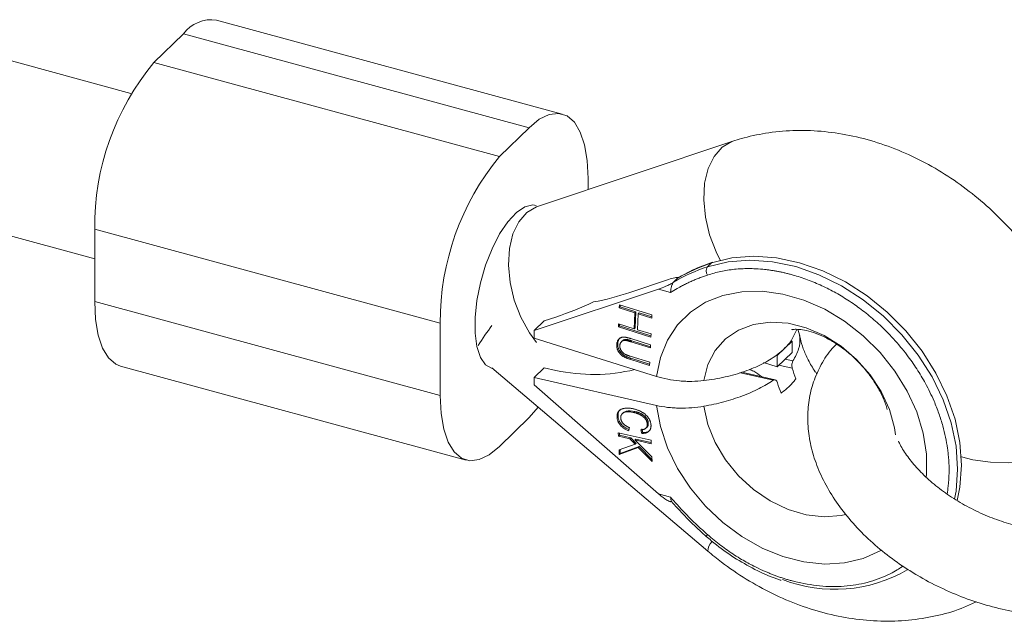
# Paper-space layout '_Trimetrisch' of a CAD drawing. Units: millimetres. Extents: x 8566 to 13656, y -4426 to -579.
# Drawn here: x 11812 to 11905, y -2785 to -2728 of the extents above; entities that cross this region are included whole.
import ezdxf

# ---------------------------------------------------------------- set-up
doc = ezdxf.new("R2010")
doc.units = ezdxf.units.MM

psp = doc.layouts.new('_Trimetrisch')

# ---------------------------------------------------------------- linework, layer by layer
at = {"color": 7, "linetype": 'Continuous', "lineweight": 15}
for p, q in [((11863.196, -2736.516), (11830.473, -2727.623)), ((11822.358, -2734.567), (11802.151, -2729.075)), ((11827.325, -2728.917), (11824.525, -2731.65)), ((11860.049, -2737.81), (11827.325, -2728.917)), ((11824.525, -2731.65), (11857.249, -2740.543)), ((11860.049, -2737.81), (11857.249, -2740.543)), ((11879.338, -2739.1), (11860.849, -2745.274)), ((11865.649, -2742.63), (11865.649, -2743.671)), ((11797.955, -2744.515), (11818.925, -2750.214)), ((11851.648, -2756.296), (11818.925, -2747.402)), ((11818.925, -2754.259), (11818.925, -2747.402)), ((11877.412, -2750.549), (11876.59, -2750.855)), ((11877.321, -2750.605), (11876.947, -2750.969)), ((11869.592, -2753.393), (11873.239, -2752.175)), ((11874.11, -2752.062), (11873.73, -2752.433)), ((11874.197, -2752.006), (11874.106, -2751.982)), ((11872.306, -2753.086), (11860.549, -2757.011)), ((11872.306, -2753.086), (11873.453, -2753.398)), ((11818.925, -2754.259), (11851.648, -2763.153)), ((11868.587, -2754.867), (11868.601, -2754.571)), ((11868.601, -2754.571), (11871.679, -2755.538)), ((11868.68, -2754.776), (11868.689, -2754.598)), ((11868.68, -2754.776), (11868.587, -2754.867)), ((11870.073, -2755.334), (11868.587, -2754.867)), ((11870.166, -2755.243), (11868.68, -2754.776)), ((11870.005, -2756.833), (11870.073, -2755.334)), ((11870.166, -2755.243), (11870.073, -2755.334)), ((11870.098, -2756.741), (11870.166, -2755.243)), ((11870.374, -2755.429), (11870.306, -2756.927)), ((11870.467, -2755.338), (11870.374, -2755.429)), ((11871.666, -2755.835), (11870.374, -2755.429)), ((11871.671, -2755.716), (11870.467, -2755.338)), ((11871.679, -2755.538), (11871.666, -2755.835)), ((11851.648, -2756.296), (11851.648, -2763.153)), ((11860.549, -2757.011), (11861.482, -2756.1)), ((11861.482, -2756.1), (11862.588, -2755.731)), ((11868.505, -2756.662), (11868.519, -2756.366)), ((11868.519, -2756.366), (11870.005, -2756.833)), ((11868.598, -2756.571), (11868.607, -2756.393)), ((11860.549, -2757.721), (11860.549, -2757.011)), ((11868.598, -2756.571), (11868.505, -2756.662)), ((11871.584, -2757.63), (11868.505, -2756.662)), ((11871.589, -2757.511), (11868.598, -2756.571)), ((11870.098, -2756.741), (11870.005, -2756.833)), ((11870.306, -2756.927), (11871.598, -2757.333)), ((11871.598, -2757.333), (11871.584, -2757.63)), ((11884.866, -2757.983), (11885.417, -2756.897)), ((11872.109, -2761.352), (11860.549, -2757.721)), ((11868.442, -2758.284), (11868.349, -2758.375)), ((11868.922, -2757.944), (11868.806, -2758.058)), ((11869.359, -2757.863), (11869.266, -2757.954)), ((11869.772, -2757.98), (11869.679, -2758.071)), ((11871.537, -2758.655), (11869.679, -2758.071)), ((11869.692, -2757.777), (11871.551, -2758.361)), ((11871.543, -2758.536), (11869.772, -2757.98)), ((11871.551, -2758.361), (11871.537, -2758.655)), ((11884.946, -2758.008), (11883.546, -2759.374)), ((11884.866, -2757.983), (11884.946, -2758.008)), ((11884.946, -2758.008), (11884.946, -2759.079)), ((11884.946, -2759.079), (11883.546, -2760.446)), ((11869.696, -2759.637), (11869.603, -2759.728)), ((11871.461, -2760.312), (11869.603, -2759.728)), ((11869.617, -2759.434), (11871.475, -2760.017)), ((11871.467, -2760.193), (11869.696, -2759.637)), ((11871.475, -2760.017), (11871.461, -2760.312)), ((11883.546, -2760.446), (11882.26, -2760.042)), ((11883.466, -2759.349), (11883.546, -2759.374)), ((11883.546, -2759.374), (11883.546, -2760.446)), ((11821.378, -2760.373), (11854.101, -2769.267)), ((11856.533, -2760.554), (11876.985, -2777.896)), ((11860.549, -2761.444), (11861.482, -2760.533)), ((11861.482, -2760.533), (11862.588, -2760.787)), ((11883.349, -2761.669), (11880.196, -2760.946)), ((11860.549, -2762.154), (11860.549, -2761.444)), ((11860.549, -2761.444), (11872.109, -2764.097)), ((11872.306, -2772.47), (11860.549, -2762.154)), ((11860.049, -2765.24), (11860.916, -2764.27)), ((11868.98, -2764.767), (11868.864, -2764.881)), ((11870.066, -2764.677), (11869.973, -2764.768)), ((11860.049, -2765.24), (11857.249, -2767.973)), ((11868.474, -2765.116), (11868.381, -2765.207)), ((11871.337, -2765.793), (11871.244, -2765.884)), ((11868.498, -2766.679), (11871.606, -2767.392)), ((11868.513, -2767.009), (11868.498, -2766.679)), ((11868.607, -2766.918), (11868.597, -2766.701)), ((11869.556, -2766.193), (11869.467, -2766.502)), ((11870.735, -2766.75), (11870.625, -2766.403)), ((11870.828, -2766.659), (11870.718, -2766.312)), ((11870.828, -2766.659), (11870.735, -2766.75)), ((11871.107, -2766.259), (11871.224, -2766.145)), ((11868.607, -2766.918), (11868.513, -2767.009)), ((11869.591, -2767.256), (11868.513, -2767.009)), ((11869.684, -2767.165), (11868.607, -2766.918)), ((11869.684, -2767.165), (11869.591, -2767.256)), ((11870.105, -2767.779), (11869.591, -2767.256)), ((11870.198, -2767.688), (11869.684, -2767.165)), ((11870.173, -2767.277), (11870.08, -2767.368)), ((11870.08, -2767.368), (11871.677, -2768.964)), ((11871.621, -2767.722), (11870.08, -2767.368)), ((11870.198, -2767.688), (11870.105, -2767.779)), ((11871.616, -2767.608), (11870.173, -2767.277)), ((11871.606, -2767.392), (11871.621, -2767.722)), ((11868.571, -2768.309), (11870.105, -2767.779)), ((11868.591, -2768.745), (11868.571, -2768.309)), ((11870.39, -2768.074), (11868.591, -2768.745)), ((11868.684, -2768.654), (11868.667, -2768.276)), ((11870.484, -2767.983), (11868.684, -2768.654)), ((11870.484, -2767.983), (11870.39, -2768.074)), ((11871.697, -2769.413), (11870.39, -2768.074)), ((11871.688, -2769.217), (11870.484, -2767.983)), ((11868.684, -2768.654), (11868.591, -2768.745)), ((11871.677, -2768.964), (11871.697, -2769.413)), ((11872.306, -2772.47), (11873.453, -2772.782)), ((11873.479, -2773.217), (11873.589, -2773.247))]:
    psp.add_line(p, q, dxfattribs=at)
at = {"color": 8, "linetype": 'Continuous', "lineweight": 15}
for p, q in [((11884.29, -2759.719), (11885.036, -2759.89)), ((11883.17, -2761.712), (11880.057, -2760.998)), ((11884.968, -2760.585), (11883.701, -2760.294))]:
    psp.add_line(p, q, dxfattribs=at)
at = {"color": 7, "linetype": 'Continuous', "lineweight": 15, "flags": 128}
for points in [[(11865.649, -2742.63), (11865.564, -2740.927), (11865.311, -2739.442), (11864.899, -2738.22), (11864.339, -2737.297), (11863.649, -2736.703), (11862.849, -2736.455), (11861.964, -2736.561), (11861.021, -2737.017), (11860.049, -2737.81)], [(11900.589, -2773.087), (11900.845, -2771.841), (11901.001, -2769.761), (11900.845, -2767.597), (11900.381, -2765.391), (11899.618, -2763.188), (11898.572, -2761.034), (11897.263, -2758.97), (11895.718, -2757.038), (11893.968, -2755.278), (11892.048, -2753.725), (11889.996, -2752.41), (11887.855, -2751.359), (11885.667, -2750.594), (11883.475, -2750.13), (11881.326, -2749.976), (11879.26, -2750.135), (11877.321, -2750.605)], [(11876.947, -2750.969), (11878.887, -2750.5), (11880.952, -2750.34), (11883.102, -2750.494), (11885.293, -2750.958), (11887.481, -2751.724), (11889.623, -2752.774), (11891.674, -2754.09), (11893.594, -2755.643), (11895.345, -2757.403), (11896.89, -2759.334), (11898.199, -2761.398), (11899.245, -2763.553), (11900.008, -2765.755), (11900.472, -2767.961), (11900.628, -2770.126), (11900.472, -2772.206), (11900.337, -2772.938)], [(11821.378, -2760.373), (11820.925, -2760.186), (11820.235, -2759.592), (11819.675, -2758.67), (11819.263, -2757.448), (11819.01, -2755.962), (11818.925, -2754.259)], [(11851.648, -2763.153), (11851.733, -2764.856), (11851.986, -2766.341), (11852.399, -2767.564), (11852.959, -2768.486), (11853.649, -2769.08), (11854.449, -2769.328), (11855.333, -2769.222), (11856.276, -2768.766), (11857.249, -2767.973)], [(11913.011, -2765.408), (11912.827, -2766.284), (11912.278, -2767.129), (11911.389, -2767.893), (11910.202, -2768.541), (11908.772, -2769.043), (11907.166, -2769.374), (11905.459, -2769.52), (11903.732, -2769.473), (11902.064, -2769.237), (11900.979, -2768.965)], [(11913.011, -2765.408), (11912.827, -2766.284), (11912.278, -2767.129), (11911.389, -2767.893), (11910.202, -2768.541), (11908.772, -2769.043), (11907.166, -2769.374), (11905.459, -2769.52), (11903.732, -2769.473), (11902.064, -2769.237), (11900.979, -2768.965)]]:
    psp.add_lwpolyline(points, dxfattribs=at)
at = {"color": 8, "linetype": 'Continuous', "lineweight": 15, "flags": 128}
for points in [[(11879.341, -2739.099), (11879.257, -2739.128), (11878.329, -2739.666), (11877.567, -2740.533), (11877.006, -2741.688), (11876.673, -2743.076), (11876.582, -2744.634), (11876.739, -2746.287), (11877.136, -2747.959), (11877.755, -2749.572), (11878.154, -2750.361)], [(11860.711, -2745.162), (11860.398, -2745.126), (11859.648, -2745.309), (11858.851, -2745.847), (11858.045, -2746.714), (11857.267, -2747.87), (11856.554, -2749.261), (11855.938, -2750.821), (11855.45, -2752.479), (11855.111, -2754.155), (11854.937, -2755.773), (11854.937, -2757.256), (11855.111, -2758.534), (11855.45, -2759.549), (11855.938, -2760.253), (11856.549, -2760.611)], [(11860.849, -2745.274), (11860.769, -2745.302), (11859.841, -2745.841), (11859.079, -2746.708), (11858.518, -2747.862), (11858.184, -2749.251), (11858.094, -2750.808), (11858.251, -2752.461), (11858.648, -2754.133), (11859.266, -2755.746), (11860.077, -2757.224), (11860.747, -2758.151)], [(11872.109, -2761.352), (11872.482, -2759.555), (11873.154, -2757.918), (11874.108, -2756.481), (11875.322, -2755.278), (11876.766, -2754.338), (11878.406, -2753.684), (11880.201, -2753.331), (11882.109, -2753.289), (11884.083, -2753.558), (11886.077, -2754.132), (11888.041, -2754.996), (11889.929, -2756.13), (11891.695, -2757.507), (11893.297, -2759.093), (11894.695, -2760.851), (11895.856, -2762.737), (11896.753, -2764.707), (11897.362, -2766.712), (11897.671, -2768.705), (11897.671, -2770.638), (11897.65, -2770.862)], [(11894.75, -2766.884), (11894.65, -2766.215), (11894.173, -2764.487), (11893.396, -2762.792), (11892.348, -2761.19), (11891.064, -2759.737), (11889.59, -2758.484), (11887.978, -2757.475), (11886.284, -2756.745), (11884.568, -2756.32), (11882.891, -2756.216), (11881.31, -2756.435), (11879.882, -2756.97), (11878.657, -2757.803), (11877.678, -2758.903), (11876.98, -2760.233), (11876.586, -2761.745)], [(11893.376, -2777.826), (11893.297, -2777.872), (11891.695, -2778.588), (11889.929, -2779.005), (11888.041, -2779.113), (11886.077, -2778.91), (11884.083, -2778.399), (11882.109, -2777.595), (11880.201, -2776.516), (11878.406, -2775.187), (11876.766, -2773.642), (11875.322, -2771.917), (11874.108, -2770.055), (11873.154, -2768.099), (11872.482, -2766.097), (11872.109, -2764.097)], [(11876.586, -2764.178), (11876.98, -2765.904), (11877.678, -2767.614), (11878.657, -2769.246), (11879.882, -2770.745), (11881.31, -2772.056), (11882.891, -2773.134), (11884.568, -2773.942), (11886.284, -2774.45), (11887.978, -2774.641), (11889.59, -2774.508), (11890.012, -2774.415)]]:
    psp.add_lwpolyline(points, dxfattribs=at)
at = {"color": 7, "linetype": 'Continuous', "lineweight": 15}
for centre, radius, start, end in [((11829.994, -2730.934), 3.346, 81.78302, 142.91633), ((11843.198, -2747.16), 24.274, 140.28571, 180.57067), ((11876.172, -2756.143), 24.524, 140.49944, 180.35694), ((11882.588, -2766.467), 16.713, 108.37217, 120.49725), ((11882.215, -2766.831), 16.713, 108.37217, 120.49725), ((11877.536, -2751.362), 0.707, 146.33611, 213.84283), ((11861.875, -2731.259), 23.441, 280.51842, 289.22078), ((11850.9, -2721.314), 36.347, 288.75651, 294.81397), ((11874.902, -2770.578), 23.121, 142.58739, 148.27621), ((11866.14, -2744.402), 16.765, 257.76576, 283.48989), ((11891.911, -2758.744), 7.183, 194.85335, 203.16114), ((11890.511, -2760.11), 7.183, 194.85335, 203.16114), ((11888.993, -2767.814), 13.692, 248.87828, 300.11042)]:
    psp.add_arc(centre, radius, start, end, dxfattribs=at)
at = {"color": 8, "linetype": 'Continuous', "lineweight": 15}
for centre, radius, start, end in [((11877.317, -2776.69), 0.52, 135.14889, 158.68393), ((11878.213, -2777.877), 1.228, 134.77654, 180.88094)]:
    psp.add_arc(centre, radius, start, end, dxfattribs=at)
at = {"color": 7, "linetype": 'Continuous', "lineweight": 15}
for points, knots in [([(11913.011, -2765.406), (11912.999, -2764.862), (11912.968, -2763.456), (11912.662, -2761.169), (11912.041, -2758.57), (11911.133, -2756.001), (11909.953, -2753.491), (11908.516, -2751.075), (11906.841, -2748.785), (11904.948, -2746.65), (11902.86, -2744.696), (11900.601, -2742.95), (11898.195, -2741.434), (11895.671, -2740.172), (11893.058, -2739.183), (11890.389, -2738.488), (11887.702, -2738.101), (11885.037, -2738.032), (11882.508, -2738.28), (11880.618, -2738.691), (11879.607, -2739.014), (11879.338, -2739.1)], [0, 0, 0, 0, 0.034385, 0.088952, 0.14386, 0.19924, 0.254955, 0.310889, 0.366968, 0.423151, 0.479442, 0.535852, 0.592396, 0.649076, 0.705848, 0.762616, 0.819229, 0.875491, 0.93119, 0.981649, 1, 1, 1, 1]), ([(11876.59, -2750.855), (11876.479, -2750.896), (11875.683, -2751.189), (11874.867, -2751.6), (11874.195, -2752.007), (11874.132, -2752.045)], [0, 0, 0, 0, 0.1286018, 0.9183995, 1, 1, 1, 1]), ([(11876.948, -2751.755), (11876.817, -2751.8), (11876.554, -2751.89), (11876.167, -2752.036), (11875.784, -2752.19), (11875.407, -2752.354), (11875.035, -2752.526), (11874.669, -2752.706), (11874.349, -2752.875), (11873.94, -2753.101), (11873.658, -2753.273), (11873.453, -2753.398)], [0, 0, 0, 0, 0.105811, 0.21162, 0.317427, 0.423232, 0.529035, 0.634836, 0.740636, 0.811432, 1, 1, 1, 1]), ([(11884.87, -2751.706), (11884.757, -2751.676), (11884.53, -2751.616), (11884.189, -2751.535), (11883.849, -2751.461), (11883.509, -2751.395), (11883.17, -2751.337), (11882.832, -2751.286), (11882.502, -2751.244), (11881.999, -2751.191), (11881.417, -2751.154), (11880.75, -2751.144), (11880.141, -2751.16), (11879.502, -2751.208), (11878.841, -2751.292), (11878.193, -2751.411), (11877.56, -2751.562), (11877.152, -2751.691), (11876.948, -2751.755)], [0, 0, 0, 0, 0.040806, 0.08161, 0.122414, 0.163218, 0.204021, 0.244823, 0.285625, 0.324018, 0.4283, 0.499396, 0.571702, 0.657362, 0.743023, 0.828684, 0.914343, 1, 1, 1, 1]), ([(11899.817, -2770.255), (11899.816, -2770.161), (11899.814, -2769.817), (11899.789, -2769.288), (11899.735, -2768.683), (11899.647, -2767.982), (11899.493, -2767.106), (11899.223, -2766.003), (11898.863, -2764.861), (11898.334, -2763.508), (11897.644, -2762.091), (11896.776, -2760.633), (11895.973, -2759.491), (11895.01, -2758.278), (11894.151, -2757.337), (11893.282, -2756.499), (11892.705, -2755.98), (11892.112, -2755.483), (11891.503, -2755.008), (11890.881, -2754.557), (11890.245, -2754.131), (11889.598, -2753.73), (11888.942, -2753.355), (11888.276, -2753.008), (11887.604, -2752.688), (11886.925, -2752.397), (11886.243, -2752.136), (11885.557, -2751.902), (11885.099, -2751.772), (11884.87, -2751.706)], [0, 0, 0, 0, 0.012369, 0.045309, 0.068825, 0.090453, 0.135403, 0.180353, 0.230442, 0.28051, 0.353352, 0.414621, 0.47589, 0.512338, 0.59028, 0.619545, 0.648811, 0.678077, 0.707343, 0.736608, 0.765874, 0.79514, 0.824406, 0.853671, 0.882937, 0.912203, 0.941469, 0.970734, 1, 1, 1, 1]), ([(11873.73, -2752.433), (11873.694, -2752.467), (11873.633, -2752.508), (11873.508, -2752.582), (11873.443, -2752.617), (11873.25, -2752.714), (11873.123, -2752.771), (11872.755, -2752.928), (11872.525, -2753.013), (11872.306, -2753.086)], [0, 0, 0, 0, 0.125, 0.125, 0.25, 0.25, 0.5, 0.5, 1, 1, 1, 1]), ([(11873.239, -2752.175), (11873.458, -2752.102), (11873.66, -2752.043), (11873.924, -2751.988), (11874.006, -2751.976), (11874.097, -2751.978), (11874.122, -2751.983), (11874.145, -2752.008), (11874.143, -2752.029), (11874.11, -2752.062)], [0, 0, 0, 0, 0.5, 0.5, 0.75, 0.75, 0.875, 0.875, 1, 1, 1, 1]), ([(11873.453, -2753.398), (11873.454, -2753.366), (11873.454, -2753.308), (11873.461, -2753.223), (11873.472, -2753.124), (11873.49, -2753.01), (11873.521, -2752.87), (11873.562, -2752.732), (11873.614, -2752.605), (11873.671, -2752.501), (11873.711, -2752.455), (11873.73, -2752.433)], [0, 0, 0, 0, 0.097694, 0.18154, 0.251497, 0.385116, 0.50262, 0.642957, 0.770975, 0.888982, 1, 1, 1, 1]), ([(11884.937, -2756.925), (11884.933, -2756.927), (11884.901, -2756.941), (11885.037, -2756.898), (11885.425, -2756.882), (11886.082, -2756.949), (11886.955, -2757.173), (11887.964, -2757.578), (11889.049, -2758.176), (11890.147, -2758.961), (11891.194, -2759.906), (11892.132, -2760.968), (11892.918, -2762.094), (11893.505, -2763.199), (11893.84, -2764.024), (11893.927, -2764.392), (11893.947, -2764.477)], [0, 0, 0, 0, 0.014224, 0.10627, 0.189086, 0.272907, 0.352185, 0.429778, 0.507139, 0.584806, 0.662845, 0.741166, 0.819533, 0.897807, 0.976231, 1, 1, 1, 1]), ([(11885.503, -2756.9), (11885.578, -2757.153), (11885.758, -2757.759), (11885.639, -2758.777), (11885.242, -2759.51), (11885.036, -2759.89)], [0, 0, 0, 0, 0.257551, 0.615365, 1, 1, 1, 1]), ([(11887.322, -2761.129), (11887.264, -2761.055), (11886.923, -2760.616), (11886.464, -2759.78), (11885.985, -2758.716), (11885.738, -2757.893), (11885.685, -2757.527), (11885.666, -2757.399)], [0, 0, 0, 0, 0.053878, 0.320583, 0.587324, 0.855825, 1, 1, 1, 1]), ([(11868.349, -2758.375), (11868.35, -2758.346), (11868.354, -2758.289), (11868.367, -2758.207), (11868.384, -2758.13), (11868.407, -2758.058), (11868.435, -2757.991), (11868.47, -2757.929), (11868.509, -2757.871), (11868.553, -2757.819), (11868.602, -2757.773), (11868.655, -2757.733), (11868.711, -2757.699), (11868.77, -2757.671), (11868.833, -2757.651), (11868.899, -2757.636), (11868.968, -2757.627), (11869.016, -2757.627), (11869.041, -2757.627)], [0, 0, 0, 0, 0.0716551, 0.1413613, 0.2083801, 0.2740816, 0.3388266, 0.40211, 0.4649982, 0.5276888, 0.5892556, 0.6497851, 0.7086423, 0.766585, 0.8244482, 0.8822746, 0.9404961, 1, 1, 1, 1]), ([(11869.696, -2759.637), (11869.663, -2759.626), (11869.597, -2759.605), (11869.502, -2759.571), (11869.411, -2759.538), (11869.326, -2759.501), (11869.245, -2759.465), (11869.17, -2759.429), (11869.099, -2759.39), (11869.033, -2759.351), (11868.971, -2759.309), (11868.911, -2759.264), (11868.854, -2759.214), (11868.799, -2759.16), (11868.747, -2759.101), (11868.697, -2759.04), (11868.649, -2758.973), (11868.603, -2758.903), (11868.562, -2758.83), (11868.526, -2758.756), (11868.497, -2758.68), (11868.473, -2758.603), (11868.456, -2758.524), (11868.445, -2758.445), (11868.44, -2758.364), (11868.441, -2758.311), (11868.442, -2758.284)], [0, 0, 0, 0, 0.054153, 0.105736, 0.154758, 0.201347, 0.24547, 0.286849, 0.326369, 0.36331, 0.399074, 0.435048, 0.471171, 0.507685, 0.54483, 0.582828, 0.622107, 0.662828, 0.703839, 0.744303, 0.785151, 0.826209, 0.867987, 0.910469, 0.954607, 1, 1, 1, 1]), ([(11868.442, -2758.284), (11868.453, -2758.171), (11868.476, -2757.949), (11868.603, -2757.792), (11868.666, -2757.715)], [0, 0, 0, 0, 0.5114592, 1, 1, 1, 1]), ([(11869.266, -2757.954), (11869.236, -2757.949), (11869.179, -2757.94), (11869.098, -2757.936), (11869.023, -2757.942), (11868.955, -2757.958), (11868.893, -2757.987), (11868.836, -2758.026), (11868.785, -2758.079), (11868.738, -2758.142), (11868.699, -2758.213), (11868.669, -2758.288), (11868.649, -2758.367), (11868.645, -2758.423), (11868.642, -2758.451)], [0, 0, 0, 0, 0.087013, 0.168182, 0.24524, 0.319409, 0.393628, 0.47179, 0.555, 0.645723, 0.738113, 0.826853, 0.913942, 1, 1, 1, 1]), ([(11869.359, -2757.863), (11869.261, -2757.849), (11869.085, -2757.824), (11868.969, -2757.922), (11868.918, -2757.965)], [0, 0, 0, 0, 0.554489, 1, 1, 1, 1]), ([(11869.041, -2757.627), (11869.057, -2757.627), (11869.093, -2757.629), (11869.153, -2757.637), (11869.221, -2757.649), (11869.298, -2757.666), (11869.384, -2757.687), (11869.479, -2757.712), (11869.583, -2757.743), (11869.655, -2757.765), (11869.692, -2757.777)], [0, 0, 0, 0, 0.078652, 0.169675, 0.274463, 0.392189, 0.524001, 0.669032, 0.827356, 1, 1, 1, 1]), ([(11869.679, -2758.071), (11869.652, -2758.063), (11869.602, -2758.048), (11869.531, -2758.026), (11869.468, -2758.007), (11869.413, -2757.99), (11869.365, -2757.978), (11869.325, -2757.966), (11869.292, -2757.959), (11869.274, -2757.955), (11869.266, -2757.954)], [0, 0, 0, 0, 0.190727, 0.363404, 0.516534, 0.650123, 0.765672, 0.863212, 0.941303, 1, 1, 1, 1]), ([(11869.772, -2757.98), (11869.746, -2757.972), (11869.696, -2757.956), (11869.625, -2757.935), (11869.561, -2757.916), (11869.506, -2757.899), (11869.458, -2757.887), (11869.418, -2757.875), (11869.386, -2757.868), (11869.367, -2757.864), (11869.359, -2757.863)], [0, 0, 0, 0, 0.190727, 0.363404, 0.516534, 0.650123, 0.765672, 0.863212, 0.941303, 1, 1, 1, 1]), ([(11889.166, -2758.289), (11889.027, -2758.426), (11888.446, -2758.996), (11887.691, -2760.2), (11886.941, -2761.845), (11886.517, -2763.592), (11886.389, -2765.393), (11886.556, -2767.234), (11887.016, -2769.097), (11887.768, -2770.966), (11888.809, -2772.815), (11890.124, -2774.612), (11891.69, -2776.324), (11893.446, -2777.89), (11894.817, -2778.906), (11895.565, -2779.4), (11895.663, -2779.465)], [0, 0, 0, 0, 0.0247811, 0.1033583, 0.1801241, 0.2560795, 0.3320235, 0.4090096, 0.4878316, 0.5688501, 0.651896, 0.7363798, 0.821595, 0.9069252, 0.9877965, 1, 1, 1, 1]), ([(11869.603, -2759.728), (11869.569, -2759.717), (11869.504, -2759.696), (11869.409, -2759.662), (11869.318, -2759.629), (11869.232, -2759.592), (11869.152, -2759.556), (11869.076, -2759.52), (11869.006, -2759.481), (11868.94, -2759.442), (11868.878, -2759.401), (11868.818, -2759.355), (11868.761, -2759.305), (11868.706, -2759.251), (11868.654, -2759.193), (11868.603, -2759.131), (11868.556, -2759.064), (11868.51, -2758.994), (11868.469, -2758.921), (11868.433, -2758.847), (11868.404, -2758.771), (11868.38, -2758.694), (11868.363, -2758.616), (11868.352, -2758.536), (11868.347, -2758.456), (11868.348, -2758.402), (11868.349, -2758.375)], [0, 0, 0, 0, 0.054153, 0.105736, 0.154758, 0.201347, 0.24547, 0.286849, 0.326369, 0.36331, 0.399074, 0.435048, 0.471171, 0.507685, 0.54483, 0.582828, 0.622107, 0.662828, 0.703839, 0.744303, 0.785151, 0.826209, 0.867987, 0.910469, 0.954607, 1, 1, 1, 1]), ([(11868.642, -2758.451), (11868.642, -2758.475), (11868.641, -2758.524), (11868.65, -2758.599), (11868.668, -2758.675), (11868.692, -2758.752), (11868.725, -2758.827), (11868.765, -2758.899), (11868.81, -2758.968), (11868.863, -2759.034), (11868.922, -2759.095), (11868.988, -2759.152), (11869.059, -2759.206), (11869.11, -2759.237), (11869.136, -2759.253)], [0, 0, 0, 0, 0.082742, 0.16535, 0.247599, 0.330814, 0.414234, 0.495541, 0.576674, 0.657239, 0.739747, 0.822921, 0.909668, 1, 1, 1, 1]), ([(11869.136, -2759.253), (11869.147, -2759.258), (11869.171, -2759.272), (11869.212, -2759.29), (11869.261, -2759.31), (11869.317, -2759.332), (11869.38, -2759.356), (11869.452, -2759.38), (11869.532, -2759.407), (11869.587, -2759.424), (11869.617, -2759.434)], [0, 0, 0, 0, 0.070196, 0.156334, 0.25739, 0.373495, 0.506009, 0.654997, 0.819224, 1, 1, 1, 1]), ([(11876.586, -2761.745), (11876.93, -2761.704), (11877.271, -2761.655), (11877.946, -2761.539), (11878.28, -2761.474), (11879.253, -2761.255), (11879.868, -2761.081), (11880.743, -2760.776), (11881.026, -2760.668), (11881.575, -2760.436), (11881.842, -2760.313), (11882.6, -2759.928), (11883.057, -2759.649), (11883.466, -2759.349)], [0, 0, 0, 0, 0.125, 0.125, 0.25, 0.25, 0.5, 0.5, 0.625, 0.625, 0.75, 0.75, 1, 1, 1, 1]), ([(11885.036, -2759.89), (11884.993, -2759.955), (11884.958, -2760.067), (11884.929, -2760.322), (11884.937, -2760.465), (11884.968, -2760.585)], [0, 0, 0, 0, 0.5, 0.5, 1, 1, 1, 1]), ([(11880.885, -2760.688), (11881.033, -2760.739), (11881.451, -2760.882), (11881.821, -2761.18), (11882.06, -2761.374)], [0, 0, 0, 0, 0.352495, 1, 1, 1, 1]), ([(11876.586, -2761.745), (11876.213, -2761.79), (11875.837, -2761.815), (11875.265, -2761.823), (11875.074, -2761.821), (11874.689, -2761.807), (11874.495, -2761.795), (11873.92, -2761.744), (11873.545, -2761.692), (11872.812, -2761.55), (11872.452, -2761.459), (11872.109, -2761.352)], [0, 0, 0, 0, 0.25, 0.25, 0.375, 0.375, 0.5, 0.5, 0.75, 0.75, 1, 1, 1, 1]), ([(11883.17, -2761.712), (11882.764, -2761.993), (11882.315, -2762.26), (11881.327, -2762.761), (11880.8, -2762.991), (11879.688, -2763.407), (11879.102, -2763.594), (11878.178, -2763.842), (11877.863, -2763.918), (11877.229, -2764.058), (11876.909, -2764.121), (11876.586, -2764.178)], [0, 0, 0, 0, 0.25, 0.25, 0.5, 0.5, 0.75, 0.75, 0.875, 0.875, 1, 1, 1, 1]), ([(11883.568, -2761.951), (11883.537, -2761.831), (11883.479, -2761.738), (11883.337, -2761.65), (11883.251, -2761.656), (11883.17, -2761.712)], [0, 0, 0, 0, 0.5, 0.5, 1, 1, 1, 1]), ([(11885.307, -2761.569), (11885.271, -2761.618), (11885.2, -2761.715), (11885.083, -2761.859), (11884.96, -2762.001), (11884.831, -2762.14), (11884.741, -2762.231), (11884.579, -2762.389), (11884.332, -2762.614), (11884.05, -2762.828), (11883.907, -2762.935)], [0, 0, 0, 0, 0.101402, 0.202093, 0.302085, 0.401391, 0.500024, 0.500038, 0.747861, 1, 1, 1, 1]), ([(11868.381, -2765.207), (11868.38, -2765.179), (11868.379, -2765.124), (11868.383, -2765.043), (11868.393, -2764.967), (11868.409, -2764.896), (11868.43, -2764.828), (11868.456, -2764.765), (11868.488, -2764.706), (11868.526, -2764.652), (11868.57, -2764.603), (11868.621, -2764.557), (11868.678, -2764.516), (11868.743, -2764.48), (11868.813, -2764.447), (11868.89, -2764.419), (11868.974, -2764.396), (11869.064, -2764.376), (11869.16, -2764.361), (11869.26, -2764.352), (11869.366, -2764.35), (11869.475, -2764.354), (11869.59, -2764.363), (11869.708, -2764.377), (11869.832, -2764.399), (11869.915, -2764.417), (11869.958, -2764.426)], [0, 0, 0, 0, 0.038322, 0.07558, 0.111674, 0.146797, 0.181354, 0.215349, 0.249015, 0.282595, 0.316716, 0.351628, 0.387757, 0.425163, 0.464203, 0.504865, 0.547399, 0.592227, 0.638605, 0.685956, 0.73444, 0.784478, 0.83572, 0.888813, 0.943518, 1, 1, 1, 1]), ([(11868.474, -2765.116), (11868.482, -2764.929), (11868.492, -2764.687), (11868.645, -2764.546), (11868.68, -2764.514)], [0, 0, 0, 0, 0.77534, 1, 1, 1, 1]), ([(11869.973, -2764.768), (11869.921, -2764.756), (11869.822, -2764.734), (11869.677, -2764.712), (11869.543, -2764.698), (11869.419, -2764.694), (11869.305, -2764.698), (11869.201, -2764.711), (11869.108, -2764.733), (11869.025, -2764.766), (11868.953, -2764.806), (11868.89, -2764.853), (11868.838, -2764.908), (11868.796, -2764.969), (11868.764, -2765.037), (11868.742, -2765.112), (11868.732, -2765.194), (11868.732, -2765.252), (11868.732, -2765.282)], [0, 0, 0, 0, 0.090758, 0.17565, 0.255306, 0.329955, 0.39993, 0.465292, 0.527056, 0.58557, 0.641196, 0.694326, 0.745429, 0.795527, 0.84523, 0.895057, 0.946612, 1, 1, 1, 1]), ([(11870.066, -2764.677), (11869.768, -2764.612), (11869.344, -2764.521), (11869.062, -2764.731), (11868.979, -2764.792)], [0, 0, 0, 0, 0.705565, 1, 1, 1, 1]), ([(11869.958, -2764.426), (11870, -2764.436), (11870.082, -2764.456), (11870.203, -2764.491), (11870.32, -2764.53), (11870.431, -2764.573), (11870.539, -2764.62), (11870.641, -2764.67), (11870.739, -2764.724), (11870.832, -2764.781), (11870.919, -2764.842), (11871.003, -2764.905), (11871.08, -2764.971), (11871.153, -2765.038), (11871.219, -2765.108), (11871.281, -2765.179), (11871.337, -2765.254), (11871.388, -2765.33), (11871.434, -2765.408), (11871.473, -2765.487), (11871.509, -2765.566), (11871.537, -2765.646), (11871.561, -2765.727), (11871.578, -2765.808), (11871.591, -2765.89), (11871.594, -2765.944), (11871.596, -2765.972)], [0, 0, 0, 0, 0.056204, 0.110435, 0.162517, 0.212837, 0.261285, 0.308242, 0.353584, 0.397748, 0.440649, 0.482109, 0.522291, 0.561329, 0.599499, 0.636879, 0.673862, 0.710453, 0.747074, 0.78293, 0.818489, 0.85433, 0.889877, 0.926138, 0.962811, 1, 1, 1, 1]), ([(11871.244, -2765.884), (11871.242, -2765.864), (11871.24, -2765.823), (11871.231, -2765.763), (11871.219, -2765.703), (11871.202, -2765.644), (11871.181, -2765.587), (11871.156, -2765.53), (11871.127, -2765.475), (11871.095, -2765.421), (11871.058, -2765.369), (11871.016, -2765.317), (11870.97, -2765.267), (11870.92, -2765.218), (11870.865, -2765.171), (11870.806, -2765.124), (11870.742, -2765.08), (11870.674, -2765.036), (11870.602, -2764.993), (11870.525, -2764.955), (11870.444, -2764.917), (11870.358, -2764.882), (11870.268, -2764.85), (11870.173, -2764.819), (11870.075, -2764.792), (11870.007, -2764.776), (11869.973, -2764.768)], [0, 0, 0, 0, 0.0369019, 0.072974, 0.1079802, 0.1425613, 0.1764641, 0.2098906, 0.2432404, 0.2768689, 0.310908, 0.345087, 0.3806981, 0.4174386, 0.4553166, 0.4949043, 0.5360167, 0.5791027, 0.6240205, 0.6707336, 0.7199556, 0.771014, 0.8244033, 0.8802552, 0.9390037, 1, 1, 1, 1]), ([(11871.337, -2765.793), (11871.336, -2765.773), (11871.334, -2765.732), (11871.324, -2765.672), (11871.312, -2765.612), (11871.295, -2765.553), (11871.274, -2765.495), (11871.25, -2765.439), (11871.22, -2765.384), (11871.188, -2765.33), (11871.151, -2765.278), (11871.109, -2765.226), (11871.064, -2765.176), (11871.013, -2765.127), (11870.958, -2765.08), (11870.899, -2765.033), (11870.835, -2764.989), (11870.768, -2764.945), (11870.696, -2764.902), (11870.618, -2764.863), (11870.537, -2764.826), (11870.451, -2764.791), (11870.361, -2764.759), (11870.267, -2764.728), (11870.168, -2764.701), (11870.101, -2764.685), (11870.066, -2764.677)], [0, 0, 0, 0, 0.0369019, 0.072974, 0.1079802, 0.1425613, 0.1764641, 0.2098906, 0.2432404, 0.2768689, 0.310908, 0.345087, 0.3806981, 0.4174386, 0.4553166, 0.4949043, 0.5360167, 0.5791027, 0.6240205, 0.6707336, 0.7199556, 0.771014, 0.8244033, 0.8802552, 0.9390037, 1, 1, 1, 1]), ([(11872.109, -2764.097), (11872.452, -2764.176), (11872.806, -2764.236), (11873.355, -2764.301), (11873.541, -2764.318), (11873.918, -2764.343), (11874.11, -2764.351), (11874.685, -2764.362), (11875.067, -2764.351), (11875.83, -2764.292), (11876.213, -2764.244), (11876.586, -2764.178)], [0, 0, 0, 0, 0.25, 0.25, 0.375, 0.375, 0.5, 0.5, 0.75, 0.75, 1, 1, 1, 1]), ([(11869.467, -2766.502), (11869.424, -2766.483), (11869.34, -2766.445), (11869.22, -2766.383), (11869.108, -2766.317), (11869.004, -2766.248), (11868.908, -2766.176), (11868.82, -2766.1), (11868.739, -2766.021), (11868.668, -2765.938), (11868.604, -2765.853), (11868.548, -2765.766), (11868.501, -2765.678), (11868.46, -2765.587), (11868.428, -2765.495), (11868.404, -2765.4), (11868.387, -2765.304), (11868.383, -2765.24), (11868.381, -2765.207)], [0, 0, 0, 0, 0.079726, 0.15535, 0.227148, 0.295445, 0.360963, 0.423449, 0.484045, 0.542968, 0.600523, 0.656669, 0.712446, 0.768017, 0.824081, 0.881198, 0.939582, 1, 1, 1, 1]), ([(11869.56, -2766.411), (11869.517, -2766.392), (11869.434, -2766.354), (11869.313, -2766.291), (11869.201, -2766.226), (11869.097, -2766.157), (11869.001, -2766.085), (11868.913, -2766.009), (11868.833, -2765.93), (11868.761, -2765.847), (11868.697, -2765.762), (11868.642, -2765.675), (11868.594, -2765.587), (11868.553, -2765.496), (11868.521, -2765.403), (11868.498, -2765.309), (11868.481, -2765.213), (11868.477, -2765.149), (11868.474, -2765.116)], [0, 0, 0, 0, 0.079726, 0.15535, 0.227148, 0.295445, 0.360963, 0.423449, 0.484045, 0.542968, 0.600523, 0.656669, 0.712446, 0.768017, 0.824081, 0.881198, 0.939582, 1, 1, 1, 1]), ([(11868.732, -2765.282), (11868.734, -2765.304), (11868.737, -2765.348), (11868.749, -2765.415), (11868.768, -2765.48), (11868.791, -2765.545), (11868.822, -2765.609), (11868.859, -2765.672), (11868.901, -2765.734), (11868.949, -2765.795), (11869.003, -2765.854), (11869.064, -2765.911), (11869.131, -2765.965), (11869.204, -2766.016), (11869.283, -2766.065), (11869.368, -2766.111), (11869.46, -2766.154), (11869.523, -2766.18), (11869.556, -2766.193)], [0, 0, 0, 0, 0.057117, 0.112272, 0.166597, 0.220968, 0.274682, 0.329744, 0.385916, 0.443266, 0.50267, 0.564454, 0.628338, 0.695282, 0.765066, 0.839428, 0.917403, 1, 1, 1, 1]), ([(11871.21, -2766.155), (11871.25, -2766.108), (11871.332, -2766.01), (11871.335, -2765.867), (11871.337, -2765.793)], [0, 0, 0, 0, 0.485158, 1, 1, 1, 1]), ([(11870.625, -2766.403), (11870.651, -2766.402), (11870.701, -2766.401), (11870.774, -2766.392), (11870.841, -2766.381), (11870.903, -2766.365), (11870.961, -2766.346), (11871.012, -2766.323), (11871.059, -2766.296), (11871.101, -2766.266), (11871.137, -2766.231), (11871.168, -2766.193), (11871.194, -2766.151), (11871.214, -2766.105), (11871.229, -2766.055), (11871.239, -2766.002), (11871.245, -2765.945), (11871.244, -2765.905), (11871.244, -2765.884)], [0, 0, 0, 0, 0.079521, 0.156058, 0.228239, 0.296573, 0.362432, 0.425115, 0.485525, 0.543647, 0.600452, 0.655914, 0.71105, 0.766974, 0.822919, 0.880193, 0.938666, 1, 1, 1, 1]), ([(11871.596, -2765.972), (11871.596, -2766.001), (11871.597, -2766.059), (11871.59, -2766.142), (11871.576, -2766.221), (11871.555, -2766.295), (11871.526, -2766.364), (11871.489, -2766.429), (11871.445, -2766.487), (11871.394, -2766.542), (11871.336, -2766.591), (11871.27, -2766.632), (11871.198, -2766.669), (11871.119, -2766.699), (11871.033, -2766.721), (11870.94, -2766.737), (11870.84, -2766.748), (11870.771, -2766.749), (11870.735, -2766.75)], [0, 0, 0, 0, 0.061388, 0.121254, 0.179635, 0.237331, 0.294513, 0.351716, 0.409473, 0.468397, 0.528232, 0.58915, 0.651334, 0.715536, 0.782324, 0.851758, 0.92396, 1, 1, 1, 1]), ([(11871.475, -2766.43), (11871.45, -2766.462), (11871.31, -2766.641), (11871.045, -2766.651), (11870.828, -2766.659)], [0, 0, 0, 0, 0.180016, 1, 1, 1, 1]), ([(11907.301, -2775.711), (11907.201, -2775.696), (11906.527, -2775.598), (11905.22, -2775.228), (11903.44, -2774.599), (11901.688, -2773.775), (11900.307, -2772.963), (11899.027, -2772.077), (11897.87, -2771.143), (11896.692, -2769.969), (11895.773, -2768.801), (11895.225, -2767.948), (11895.058, -2767.54), (11895.03, -2767.471)], [0, 0, 0, 0, 0.019775, 0.132447, 0.245795, 0.359495, 0.475933, 0.533633, 0.646279, 0.758026, 0.868573, 0.977996, 1, 1, 1, 1]), ([(11873.48, -2773.214), (11873.467, -2773.211), (11873.344, -2773.187), (11872.955, -2772.975), (11872.584, -2772.711), (11872.334, -2772.494), (11872.306, -2772.47)], [0, 0, 0, 0, 0.033452, 0.298769, 0.921592, 1, 1, 1, 1]), ([(11876.948, -2776.324), (11876.817, -2776.207), (11876.554, -2775.975), (11876.167, -2775.618), (11875.784, -2775.256), (11875.407, -2774.887), (11875.035, -2774.513), (11874.669, -2774.134), (11874.349, -2773.791), (11873.94, -2773.343), (11873.658, -2773.018), (11873.453, -2772.782)], [0, 0, 0, 0, 0.105811, 0.21162, 0.317427, 0.423232, 0.529035, 0.634836, 0.740636, 0.811432, 1, 1, 1, 1]), ([(11873.55, -2773.208), (11873.54, -2773.196), (11873.502, -2773.151), (11873.463, -2773.009), (11873.456, -2772.857), (11873.453, -2772.782)], [0, 0, 0, 0, 0.152424, 0.57579, 1, 1, 1, 1]), ([(11873.552, -2773.205), (11873.794, -2773.48), (11874.643, -2774.447), (11875.752, -2775.539), (11876.636, -2776.326), (11876.833, -2776.501)], [0, 0, 0, 0, 0.235872, 0.830101, 1, 1, 1, 1]), ([(11876.833, -2776.501), (11877.148, -2776.769), (11878.061, -2777.543), (11879.675, -2778.675), (11881.684, -2779.766), (11883.112, -2780.421), (11883.859, -2780.63), (11883.907, -2780.643)], [0, 0, 0, 0, 0.146957, 0.424699, 0.702677, 0.98074, 1, 1, 1, 1]), ([(11884.87, -2780.679), (11884.757, -2780.647), (11884.53, -2780.584), (11884.189, -2780.48), (11883.849, -2780.369), (11883.509, -2780.25), (11883.17, -2780.124), (11882.832, -2779.991), (11882.502, -2779.854), (11881.999, -2779.633), (11881.417, -2779.354), (11880.75, -2779.002), (11880.141, -2778.654), (11879.502, -2778.26), (11878.841, -2777.816), (11878.193, -2777.345), (11877.56, -2776.85), (11877.152, -2776.499), (11876.948, -2776.324)], [0, 0, 0, 0, 0.040806, 0.08161, 0.122414, 0.163218, 0.204021, 0.244823, 0.285625, 0.324018, 0.4283, 0.499396, 0.571702, 0.657362, 0.743023, 0.828684, 0.914343, 1, 1, 1, 1]), ([(11876.985, -2777.896), (11877.41, -2778.245), (11878.572, -2779.198), (11880.599, -2780.576), (11883.077, -2781.945), (11885.658, -2783.045), (11888.309, -2783.861), (11890.993, -2784.373), (11893.672, -2784.569), (11896.305, -2784.449), (11898.84, -2783.995), (11900.883, -2783.405), (11902.011, -2782.856), (11902.388, -2782.672)], [0, 0, 0, 0, 0.057746, 0.157589, 0.25775, 0.358117, 0.458556, 0.558842, 0.658653, 0.757616, 0.855384, 0.951726, 1, 1, 1, 1]), ([(11895.663, -2779.465), (11896.04, -2779.705), (11897.109, -2780.384), (11898.979, -2781.37), (11901.274, -2782.349), (11903.634, -2783.115), (11906.026, -2783.668), (11908.405, -2783.954), (11909.996, -2784.059), (11910.755, -2783.993), (11910.76, -2783.993)], [0, 0, 0, 0, 0.082497, 0.234409, 0.386364, 0.538573, 0.691256, 0.84468, 0.999044, 1, 1, 1, 1])]:
    psp.add_open_spline(points, degree=3, knots=knots, dxfattribs=at)
for points in [[(11884.246, -2758.691), (11884.481, -2758.461), (11884.688, -2758.225), (11884.866, -2757.983)], [(11883.466, -2759.349), (11883.75, -2759.141), (11884.01, -2758.921), (11884.246, -2758.691)]]:
    psp.add_open_spline(points, degree=3, dxfattribs=at)
at = {"color": 8, "linetype": 'Continuous', "lineweight": 15}
for points, knots in [([(11899.817, -2770.255), (11899.817, -2770.257), (11899.817, -2770.279), (11899.817, -2770.353), (11899.811, -2770.856), (11899.773, -2771.588), (11899.664, -2772.239), (11899.624, -2772.481)], [0, 0, 0, 0, 0.003487, 0.02863, 0.096408, 0.665305, 1, 1, 1, 1]), ([(11895.431, -2779.311), (11895.343, -2779.372), (11895.075, -2779.558), (11894.55, -2779.871), (11893.474, -2780.417), (11891.837, -2780.974), (11889.617, -2781.28), (11887.275, -2781.224), (11885.672, -2780.86), (11884.87, -2780.679)], [0, 0, 0, 0, 0.031787, 0.096914, 0.180153, 0.385114, 0.590076, 0.795038, 1, 1, 1, 1])]:
    psp.add_open_spline(points, degree=3, knots=knots, dxfattribs=at)

doc.saveas('drawing.dxf')
